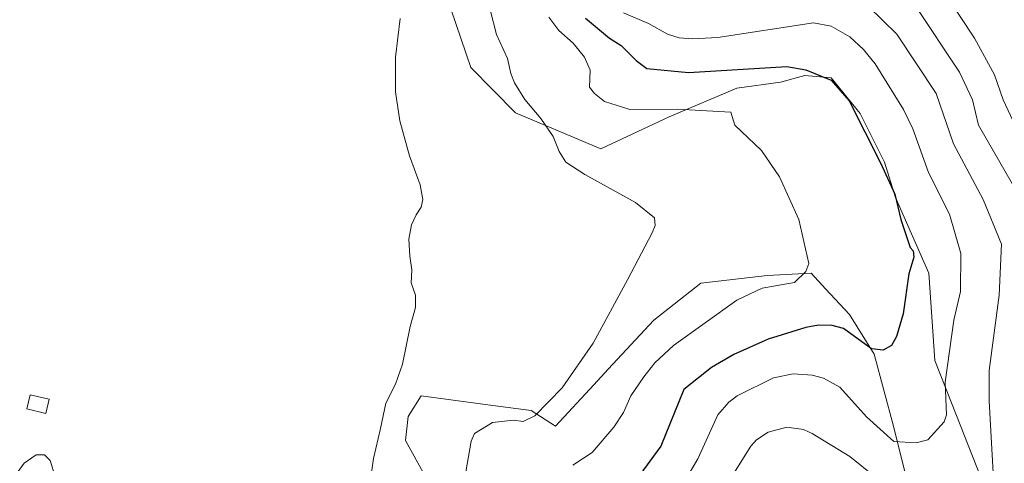
# Model space of a CAD drawing. Units: metres. Extents: x 615707 to 619206, y 4641514 to 4643846.
# Drawn here: x 617774 to 618087, y 4642059 to 4642200 of the extents above; entities that cross this region are included whole.
import ezdxf

# ---------------------------------------------------------------- set-up
doc = ezdxf.new("R2010")
doc.units = ezdxf.units.M
doc.header["$MEASUREMENT"] = 0
for name, color, linetype, lineweight in [('Cultivos herbáceos CxS', 92, 'Continuous', 0), ('Curva de nivel maestra', 36, 'Continuous', 30), ('Curva de nivel normal', 36, 'Continuous', 0), ('Edificación ligera', 1, 'Continuous', 0), ('Edificación ligera Cxs', 1, 'Continuous', 0), ('Pastizal CxS', 92, 'Continuous', 0)]:
    doc.layers.add(name, color=color, linetype=linetype, lineweight=lineweight)

# ---------------------------------------------------------------- blocks, each defined once
blk = doc.blocks.new('*U153')
at = {"layer": 'Pastizal CxS', "color": 92, "linetype": 'Continuous', "lineweight": 0}
for points in [[(617910.4855, 4642041.6683, 389.0166), (617897.0231, 4642066.0289, 386.5424), (617897.8691, 4642073.6411, 386.4925), (617901.9435, 4642080.1599, 386.3168), (617924.7291, 4642077.1405, 389.2197), (617936.9403, 4642075.5223, 390.3593), (617944.6923, 4642070.5295, 392.427), (617956.8557, 4642083.6705, 392.4121), (617961.4423, 4642088.6255, 392.7036), (617975.9219, 4642104.2689, 392.8402), (617990.8955, 4642115.9361, 393.3046), (618011.9969, 4642118.3693, 394.9434), (618025.9615, 4642119.1805, 395.6019), (618030.5805, 4642114.2053, 396.4901), (618038.1973, 4642106.0023, 398.5452), (618045.9783, 4642093.4033, 400.7059), (618052.1097, 4642070.5573, 404.5377), (618057.7461, 4642048.0105, 408.4306)], [(618083.9195, 4642044.0371, 410.821), (618065.3157, 4642091.4063, 404.391), (618063.3841, 4642119.1737, 402.3118), (618052.8155, 4642143.1293, 400.6056), (618049.2927, 4642154.4025, 400.918), (618041.5425, 4642169.9033, 400.8001), (618032.3829, 4642181.1765, 400.1295), (618023.9279, 4642181.8809, 398.7074), (618016.1771, 4642179.7671, 397.7581), (618002.3559, 4642177.9259, 396.9215), (617980.8731, 4642168.7665, 393.4168), (617959.1047, 4642158.6293, 391.0426), (617931.9425, 4642170.0551, 389.2494), (617917.7867, 4642184.4781, 387.9548), (617908.3745, 4642212.1771, 387.4857)]]:
    blk.add_polyline3d(points, dxfattribs=at)
blk = doc.blocks.new('*U167')
at = {"layer": 'Curva de nivel normal', "color": 36, "linetype": 'Continuous', "lineweight": 0}
blk.add_polyline3d([(617916.18, 4642056.08, 390), (617917.85, 4642065.75, 390), (617918.89, 4642068.19, 390), (617924.65, 4642071.75, 390), (617931.29, 4642072.44, 390), (617934.4, 4642072.04, 390), (617938.14, 4642073.8, 390), (617946.78, 4642082.7, 390), (617956.67, 4642096.91, 390), (617967.53, 4642117.04, 390), (617975.41, 4642131.92, 390), (617976.37, 4642134.31, 390), (617976.16, 4642136.76, 390), (617970.16, 4642141.58, 390), (617954, 4642150.52, 390), (617948, 4642154.41, 390), (617945.81, 4642157.77, 390), (617943.98, 4642162.55, 390), (617940.06, 4642168.3, 390), (617934.94, 4642174.35, 390), (617931.64, 4642179.56, 390), (617930.53, 4642182.61, 390), (617929.47, 4642187.36, 390), (617925.94, 4642194.92, 390), (617923.94, 4642202.84, 390)], dxfattribs=at)
blk = doc.blocks.new('*U168')
at = {"layer": 'Curva de nivel normal', "color": 36, "linetype": 'Continuous', "lineweight": 0}
blk.add_polyline3d([(617942.55, 4642200.45, 395), (617945.7, 4642196.19, 395), (617950.35, 4642192.25, 395), (617953.9, 4642187.8, 395), (617955.73, 4642183.63, 395), (617955.45, 4642178.19, 395), (617957.05, 4642176.19, 395), (617960.29, 4642173.68, 395), (617968.29, 4642171.18, 395), (617983.38, 4642171.28, 395), (618000.41, 4642170.31, 395), (618001.67, 4642166.19, 395), (618010.23, 4642158.13, 395), (618015.86, 4642149.76, 395), (618022.1, 4642136.19, 395), (618025.24, 4642122.19, 395), (618024.29, 4642119.67, 395), (618020.68, 4642116.19, 395), (618010.43, 4642114.33, 395), (618002.29, 4642110.55, 395), (617982.21, 4642096.19, 395), (617976.29, 4642090.66, 395), (617972.79, 4642086.19, 395), (617968.63, 4642080.19, 395), (617966.29, 4642074.84, 395), (617963.25, 4642070.19, 395), (617956.39, 4642062.19, 395), (617950.22, 4642058.19, 395)], dxfattribs=at)
blk = doc.blocks.new('*U171')
at = {"layer": 'Curva de nivel normal', "color": 36, "linetype": 'Continuous', "lineweight": 0}
for points in [[(617895.33, 4642200.05, 385), (617893.78, 4642187.77, 385), (617893.83, 4642176.69, 385), (617895.17, 4642167.51, 385), (617898.31, 4642156.46, 385), (617901.67, 4642147.18, 385), (617902.52, 4642142.52, 385), (617902.02, 4642140.13, 385), (617900.38, 4642137.71, 385), (617898.87, 4642134.47, 385), (617898, 4642129.94, 385), (617898.38, 4642124.52, 385), (617899, 4642120.17, 385), (617898.78, 4642116.12, 385), (617900.18, 4642112.17, 385), (617900.18, 4642108.19, 385), (617898.5, 4642102.19, 385), (617896.01, 4642090.19, 385), (617893.76, 4642083.86, 385), (617890.78, 4642077.86, 385), (617889.07, 4642069.86, 385), (617886.83, 4642060.32, 385), (617885.12, 4642048.39, 385)], [(617785.67, 4642054.16, 385), (617784.06, 4642059.67, 385), (617782.17, 4642061.48, 385), (617779.6, 4642061.45, 385), (617775.78, 4642058.83, 385), (617769.94, 4642050.78, 385)]]:
    blk.add_polyline3d(points, dxfattribs=at)

msp = doc.modelspace()

# ---------------------------------------------------------------- linework, layer by layer
at = {"layer": 'Cultivos herbáceos CxS', "color": 92, "linetype": 'Continuous', "lineweight": 0}
for points in [[(617908.37, 4642212.18, 387.49), (617917.79, 4642184.48, 387.95), (617931.94, 4642170.06, 389.25), (617959.1, 4642158.63, 391.04), (617980.87, 4642168.77, 393.42), (618002.36, 4642177.93, 396.92), (618016.18, 4642179.77, 397.76), (618023.93, 4642181.88, 398.71), (618032.38, 4642181.18, 400.13), (618041.54, 4642169.9, 400.8), (618049.29, 4642154.4, 400.92), (618052.82, 4642143.13, 400.61), (618063.38, 4642119.17, 402.31), (618065.32, 4642091.41, 404.39), (618083.92, 4642044.04, 410.82)], [(617908.37, 4642212.18, 387.49), (617917.79, 4642184.48, 387.95), (617931.94, 4642170.06, 389.25), (617959.1, 4642158.63, 391.04), (617980.87, 4642168.77, 393.42), (618002.36, 4642177.93, 396.92), (618016.18, 4642179.77, 397.76), (618023.93, 4642181.88, 398.71), (618032.38, 4642181.18, 400.13), (618041.54, 4642169.9, 400.8), (618049.29, 4642154.4, 400.92), (618052.82, 4642143.13, 400.61), (618063.38, 4642119.17, 402.31), (618065.32, 4642091.41, 404.39), (618083.92, 4642044.04, 410.82)], [(618057.75, 4642048.01, 408.43), (618052.11, 4642070.56, 404.54), (618045.98, 4642093.4, 400.71), (618038.2, 4642106, 398.55), (618030.58, 4642114.21, 396.49), (618025.96, 4642119.18, 395.6), (618012, 4642118.37, 394.94), (617990.9, 4642115.94, 393.3), (617975.92, 4642104.27, 392.84), (617961.44, 4642088.63, 392.7), (617956.86, 4642083.67, 392.41), (617944.69, 4642070.53, 392.43), (617936.94, 4642075.52, 390.36), (617924.73, 4642077.14, 389.22), (617901.94, 4642080.16, 386.32), (617897.87, 4642073.64, 386.49), (617897.02, 4642066.03, 386.54), (617910.49, 4642041.67, 389.02)], [(618057.75, 4642048.01, 408.43), (618052.11, 4642070.56, 404.54), (618045.98, 4642093.4, 400.71), (618038.2, 4642106, 398.55), (618030.58, 4642114.21, 396.49), (618025.96, 4642119.18, 395.6), (618012, 4642118.37, 394.94), (617990.9, 4642115.94, 393.3), (617975.92, 4642104.27, 392.84), (617961.44, 4642088.63, 392.7), (617956.86, 4642083.67, 392.41), (617944.69, 4642070.53, 392.43), (617936.94, 4642075.52, 390.36), (617924.73, 4642077.14, 389.22), (617901.94, 4642080.16, 386.32), (617897.87, 4642073.64, 386.49), (617897.02, 4642066.03, 386.54), (617910.49, 4642041.67, 389.02)]]:
    msp.add_polyline3d(points, dxfattribs=at)
at = {"layer": 'Curva de nivel maestra', "color": 36, "linetype": 'Continuous', "lineweight": 30}
msp.add_polyline3d([(617954.27, 4642200.17, 400), (617961.88, 4642193.78, 400), (617965.55, 4642191.45, 400), (617970.29, 4642186.68, 400), (617973.72, 4642184.19, 400), (617987.01, 4642182.91, 400), (618018.29, 4642184.79, 400), (618024.29, 4642183.69, 400), (618032.29, 4642180.44, 400), (618038.02, 4642173.92, 400), (618048.07, 4642154.19, 400), (618052.54, 4642144.19, 400), (618054.45, 4642136.19, 400), (618057.4, 4642127.3, 400), (618058.39, 4642126.19, 400), (618058.61, 4642124.19, 400), (618057.02, 4642118.92, 400), (618055.19, 4642106.19, 400), (618053.13, 4642099.03, 400), (618051.5, 4642096.19, 400), (618048.82, 4642094.72, 400), (618045.16, 4642095.06, 400), (618036.29, 4642101.54, 400), (618032.63, 4642102.53, 400), (618028.29, 4642102.61, 400), (618024.29, 4642101.93, 400), (618012.29, 4642098.19, 400), (618001.38, 4642093.28, 400), (617994.29, 4642089.2, 400), (617985.47, 4642082.19, 400), (617978.15, 4642064.19, 400), (617970.29, 4642053.48, 400)], dxfattribs=at)
at = {"layer": 'Curva de nivel normal', "color": 36, "linetype": 'Continuous', "lineweight": 0}
for points in [[(618064.4, 4642214.19, 420), (618077.88, 4642193.78, 420), (618084.31, 4642182.19, 420), (618086.97, 4642174.19, 420), (618092.52, 4642162.42, 420)], [(617966.29, 4642201.88, 405), (617974.29, 4642198.48, 405), (617980.29, 4642195.09, 405), (617984.04, 4642193.94, 405), (617988.29, 4642193.53, 405), (617996.29, 4642193.95, 405), (618026.76, 4642198.66, 405), (618032.29, 4642197.56, 405), (618038.32, 4642194.22, 405), (618042.62, 4642190.19, 405), (618046.29, 4642185.59, 405), (618055.28, 4642171.18, 405), (618058.29, 4642164.97, 405), (618063.25, 4642151.15, 405), (618069.98, 4642137.88, 405), (618073.54, 4642125.44, 405), (618073.43, 4642113.33, 405), (618071.34, 4642104.19, 405), (618068.58, 4642084.48, 405), (618068.99, 4642074.19, 405), (618068.29, 4642071.94, 405), (618063.09, 4642066.19, 405), (618059.31, 4642065.21, 405), (618052.29, 4642065.65, 405), (618043.6, 4642073.5, 405), (618035.05, 4642082.95, 405), (618029.85, 4642085.75, 405), (618026.29, 4642086.8, 405), (618020.29, 4642087.12, 405), (618014.02, 4642085.92, 405), (618002.49, 4642080.19, 405), (617999.81, 4642078.19, 405), (617996.33, 4642074.19, 405), (617989.89, 4642060.19, 405), (617975.76, 4642036.19, 405)], [(618044.06, 4642203.96, 410), (618053.17, 4642195.07, 410), (618065.7, 4642176.19, 410), (618071.21, 4642160.19, 410), (618080.64, 4642142.54, 410), (618086.48, 4642128.38, 410), (618085.74, 4642112.19, 410), (618082.62, 4642088.19, 410), (618082.54, 4642078.44, 410), (618084.45, 4642044.35, 410), (618083.91, 4642042.19, 410), (618082.29, 4642039.76, 410), (618074.77, 4642036.19, 410), (618070.29, 4642035.03, 410), (618062.39, 4642036.29, 410), (618054.66, 4642046.56, 410)], [(618059.03, 4642204.19, 415), (618073.1, 4642183, 415), (618077.27, 4642174.19, 415), (618079.14, 4642166.19, 415), (618092.73, 4642142.63, 415)], [(618046.43, 4642054.33, 410), (618038.29, 4642060.9, 410), (618026.31, 4642068.21, 410), (618023.54, 4642069.44, 410), (618018.29, 4642070.25, 410), (618012.29, 4642068.6, 410), (618008.55, 4642066.19, 410), (618006.79, 4642064.19, 410), (617994.18, 4642044.08, 410)]]:
    msp.add_polyline3d(points, dxfattribs=at)
at = {"layer": 'Edificación ligera', "color": 1, "linetype": 'Continuous', "lineweight": 0}
msp.add_polyline3d([(617783.71, 4642079.14, 383.52), (617782.67, 4642074.6, 383.91), (617776.57, 4642076.01, 383.67), (617777.62, 4642080.54, 383.45), (617783.71, 4642079.14, 383.52)], dxfattribs=at)
at = {"layer": 'Edificación ligera Cxs', "color": 1, "linetype": 'Continuous', "lineweight": 0}
msp.add_polyline3d([(617783.71, 4642079.14, 383.52), (617782.67, 4642074.6, 383.91), (617776.57, 4642076.01, 383.67), (617777.62, 4642080.54, 383.45), (617783.71, 4642079.14, 383.52)], close=True, dxfattribs=at)
at = {"layer": 'Pastizal CxS', "color": 92, "linetype": 'Continuous', "lineweight": 0}
for points in [[(617908.37, 4642212.18, 387.49), (617917.79, 4642184.48, 387.95), (617931.94, 4642170.06, 389.25), (617959.1, 4642158.63, 391.04), (617980.87, 4642168.77, 393.42), (618002.36, 4642177.93, 396.92), (618016.18, 4642179.77, 397.76), (618023.93, 4642181.88, 398.71), (618032.38, 4642181.18, 400.13), (618041.54, 4642169.9, 400.8), (618049.29, 4642154.4, 400.92), (618052.82, 4642143.13, 400.61), (618063.38, 4642119.17, 402.31), (618065.32, 4642091.41, 404.39), (618083.92, 4642044.04, 410.82)], [(618057.75, 4642048.01, 408.43), (618052.11, 4642070.56, 404.54), (618045.98, 4642093.4, 400.71), (618038.2, 4642106, 398.55), (618030.58, 4642114.21, 396.49), (618025.96, 4642119.18, 395.6), (618012, 4642118.37, 394.94), (617990.9, 4642115.94, 393.3), (617975.92, 4642104.27, 392.84), (617961.44, 4642088.63, 392.7), (617956.86, 4642083.67, 392.41), (617944.69, 4642070.53, 392.43), (617936.94, 4642075.52, 390.36), (617924.73, 4642077.14, 389.22), (617901.94, 4642080.16, 386.32), (617897.87, 4642073.64, 386.49), (617897.02, 4642066.03, 386.54), (617910.49, 4642041.67, 389.02)]]:
    msp.add_polyline3d(points, dxfattribs=at)

# ---------------------------------------------------------------- block references
at = {"layer": 'Curva de nivel normal', "color": 36, "linetype": 'Continuous', "lineweight": 0}
for name in ['*U171', '*U167', '*U168']:
    msp.add_blockref(name, (0, 0), dxfattribs=at)
at = {"layer": 'Pastizal CxS', "color": 92, "linetype": 'Continuous', "lineweight": 0}
msp.add_blockref('*U153', (0, 0), dxfattribs=at)

doc.saveas('drawing.dxf')
